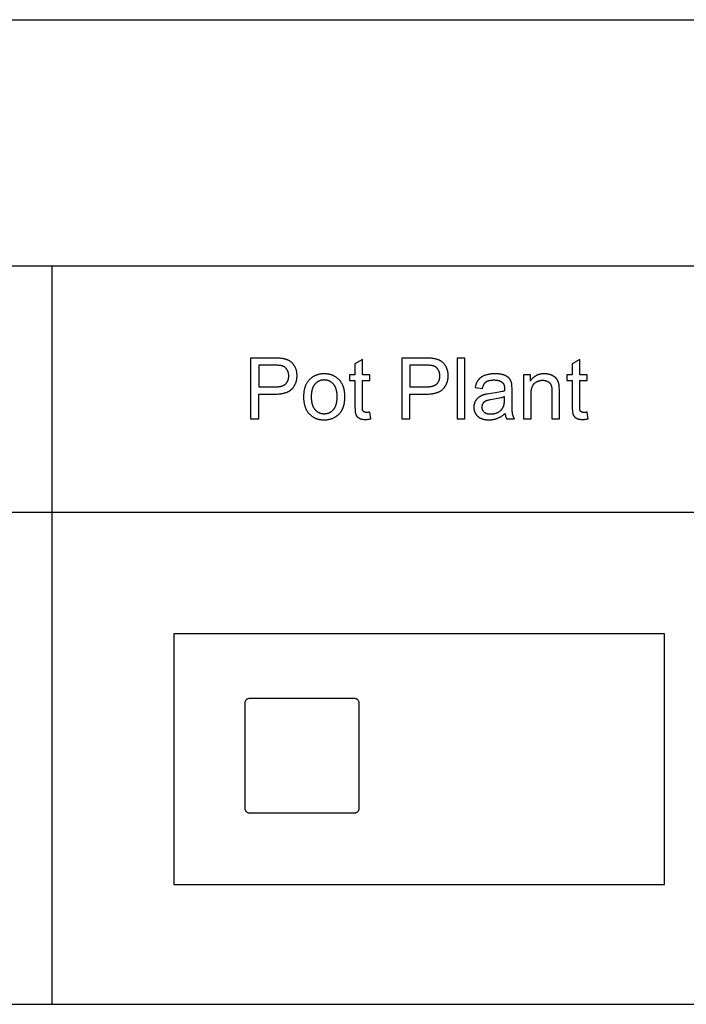
# Model space of a CAD drawing. Units: inches. Extents: x 0 to 569, y 0 to 319.
# Drawn here: x 188 to 231, y 0 to 64 of the extents above; entities that cross this region are included whole.
import ezdxf

# ---------------------------------------------------------------- set-up
doc = ezdxf.new("R2010")
doc.units = ezdxf.units.IN
doc.header["$MEASUREMENT"] = 0
for name, color, linetype, true_color in [('- POINTS TO PLACE ACCESSORIES', 7, 'Continuous', 0xff00b2), ('- TAB', 4, 'Continuous', 0x00ffff), ('2D DRAWING', 2, 'Continuous', 0xffff00)]:
    doc.layers.add(name, color=color, linetype=linetype, true_color=true_color)

msp = doc.modelspace()

# ---------------------------------------------------------------- linework, layer by layer
at = {"layer": '- POINTS TO PLACE ACCESSORIES'}
msp.add_lwpolyline([(197.638, 7.756), (229.37, 7.756), (229.37, 23.976), (197.638, 23.976)], close=True, dxfattribs=at)
at = {"layer": '- TAB'}
for points in [[(0, 63.701), (569.291, 63.701)], [(0, 47.776), (569.291, 47.776)], [(189.764, 0), (189.764, 47.776)], [(189.764, 0), (189.764, 47.776)], [(204.084, 41.811), (202.6, 41.811)], [(202.6, 41.811), (202.6, 37.877)], [(204.13, 39.476), (204.232, 39.477), (204.33, 39.482), (204.425, 39.488), (204.515, 39.498), (204.559, 39.504), (204.601, 39.51), (204.643, 39.517), (204.683, 39.525), (204.723, 39.533), (204.761, 39.543), (204.799, 39.552), (204.836, 39.563), (204.871, 39.574), (204.906, 39.586), (204.939, 39.599), (204.972, 39.612), (205.003, 39.626), (205.034, 39.64), (205.063, 39.656), (205.092, 39.672), (205.119, 39.688), (205.133, 39.697), (205.146, 39.706), (205.159, 39.714), (205.171, 39.723), (205.184, 39.733), (205.196, 39.742), (205.208, 39.752), (205.219, 39.762), (205.231, 39.771), (205.242, 39.782), (205.253, 39.792), (205.263, 39.802), (205.274, 39.813), (205.284, 39.824), (205.303, 39.845), (205.322, 39.868), (205.341, 39.89), (205.359, 39.913), (205.376, 39.936), (205.392, 39.959), (205.408, 39.983), (205.424, 40.007), (205.438, 40.031), (205.452, 40.056), (205.466, 40.081), (205.478, 40.106), (205.491, 40.131), (205.502, 40.157), (205.513, 40.183), (205.523, 40.21), (205.533, 40.236), (205.542, 40.263), (205.55, 40.291), (205.558, 40.318), (205.565, 40.346), (205.572, 40.374), (205.578, 40.403), (205.583, 40.432), (205.588, 40.461), (205.592, 40.49), (205.595, 40.52), (205.598, 40.55), (205.6, 40.58), (205.602, 40.611), (205.603, 40.642), (205.603, 40.673), (205.603, 40.709), (205.601, 40.745), (205.599, 40.781), (205.596, 40.816), (205.591, 40.851), (205.586, 40.886), (205.58, 40.92), (205.573, 40.953), (205.565, 40.987), (205.557, 41.02), (205.547, 41.052), (205.536, 41.085), (205.524, 41.116), (205.512, 41.148), (205.498, 41.179), (205.484, 41.21), (205.469, 41.24), (205.453, 41.269), (205.436, 41.298), (205.419, 41.325), (205.402, 41.352), (205.383, 41.378), (205.365, 41.403), (205.345, 41.427), (205.325, 41.45), (205.305, 41.473), (205.283, 41.494), (205.262, 41.515), (205.239, 41.535), (205.216, 41.554), (205.193, 41.572), (205.168, 41.59), (205.144, 41.606), (205.118, 41.622), (205.092, 41.637), (205.065, 41.652), (205.037, 41.666), (205.008, 41.679), (204.979, 41.691), (204.949, 41.703), (204.918, 41.714), (204.887, 41.725), (204.855, 41.735), (204.822, 41.744), (204.788, 41.752), (204.754, 41.76), (204.719, 41.767), (204.656, 41.778), (204.628, 41.782), (204.568, 41.79), (204.502, 41.796), (204.43, 41.802), (204.352, 41.806), (204.269, 41.809), (204.084, 41.811)], [(209.83, 41.722), (209.35, 41.433)], [(209.35, 41.433), (209.35, 40.727)], [(209.83, 40.727), (209.83, 41.722)], [(213.861, 41.811), (212.377, 41.811)], [(212.377, 41.811), (212.377, 37.877)], [(213.907, 39.476), (214.009, 39.477), (214.107, 39.482), (214.201, 39.488), (214.292, 39.498), (214.335, 39.504), (214.378, 39.51), (214.419, 39.517), (214.46, 39.525), (214.5, 39.533), (214.538, 39.543), (214.576, 39.552), (214.612, 39.563), (214.648, 39.574), (214.682, 39.586), (214.716, 39.599), (214.749, 39.612), (214.78, 39.626), (214.811, 39.64), (214.84, 39.656), (214.869, 39.672), (214.896, 39.688), (214.91, 39.697), (214.923, 39.706), (214.936, 39.714), (214.948, 39.723), (214.961, 39.733), (214.973, 39.742), (214.985, 39.752), (214.996, 39.762), (215.008, 39.771), (215.019, 39.782), (215.029, 39.792), (215.04, 39.802), (215.05, 39.813), (215.061, 39.824), (215.08, 39.845), (215.099, 39.868), (215.118, 39.89), (215.135, 39.913), (215.153, 39.936), (215.169, 39.959), (215.185, 39.983), (215.2, 40.007), (215.215, 40.031), (215.229, 40.056), (215.242, 40.081), (215.255, 40.106), (215.267, 40.131), (215.279, 40.157), (215.29, 40.183), (215.3, 40.21), (215.31, 40.236), (215.319, 40.263), (215.327, 40.291), (215.335, 40.318), (215.342, 40.346), (215.349, 40.374), (215.355, 40.403), (215.36, 40.432), (215.365, 40.461), (215.369, 40.49), (215.372, 40.52), (215.375, 40.55), (215.377, 40.58), (215.379, 40.611), (215.38, 40.642), (215.38, 40.673), (215.379, 40.709), (215.378, 40.745), (215.376, 40.781), (215.372, 40.816), (215.368, 40.851), (215.363, 40.886), (215.357, 40.92), (215.35, 40.953), (215.342, 40.987), (215.333, 41.02), (215.323, 41.052), (215.313, 41.085), (215.301, 41.116), (215.288, 41.148), (215.275, 41.179), (215.26, 41.21), (215.245, 41.24), (215.229, 41.269), (215.213, 41.298), (215.196, 41.325), (215.178, 41.352), (215.16, 41.378), (215.141, 41.403), (215.122, 41.427), (215.102, 41.45), (215.081, 41.473), (215.06, 41.494), (215.038, 41.515), (215.016, 41.535), (214.993, 41.554), (214.969, 41.572), (214.945, 41.59), (214.92, 41.606), (214.895, 41.622), (214.868, 41.637), (214.841, 41.652), (214.814, 41.666), (214.785, 41.679), (214.756, 41.691), (214.726, 41.703), (214.695, 41.714), (214.664, 41.725), (214.631, 41.735), (214.598, 41.744), (214.565, 41.752), (214.53, 41.76), (214.495, 41.767), (214.433, 41.778), (214.405, 41.782), (214.345, 41.79), (214.278, 41.796), (214.206, 41.802), (214.129, 41.806), (214.045, 41.809), (213.861, 41.811)], [(216.453, 41.811), (215.97, 41.811)], [(215.97, 41.811), (215.97, 37.877)], [(216.453, 37.877), (216.453, 41.811)], [(223.885, 41.722), (223.404, 41.433)], [(223.404, 41.433), (223.404, 40.727)], [(223.885, 40.727), (223.885, 41.722)], [(204.127, 41.347), (203.121, 41.347)], [(203.121, 41.347), (203.121, 39.94)], [(204.138, 39.94), (204.2, 39.941), (204.259, 39.943), (204.317, 39.947), (204.372, 39.952), (204.425, 39.959), (204.45, 39.963), (204.475, 39.967), (204.5, 39.971), (204.523, 39.976), (204.547, 39.982), (204.569, 39.987), (204.591, 39.993), (204.613, 40), (204.634, 40.007), (204.654, 40.014), (204.674, 40.021), (204.693, 40.029), (204.712, 40.037), (204.73, 40.046), (204.748, 40.055), (204.765, 40.064), (204.781, 40.074), (204.797, 40.084), (204.812, 40.095), (204.827, 40.105), (204.834, 40.111), (204.841, 40.117), (204.848, 40.122), (204.854, 40.128), (204.867, 40.14), (204.88, 40.152), (204.892, 40.165), (204.904, 40.178), (204.915, 40.191), (204.926, 40.204), (204.937, 40.218), (204.947, 40.232), (204.957, 40.246), (204.966, 40.261), (204.975, 40.275), (204.984, 40.291), (204.992, 40.306), (204.999, 40.322), (205.007, 40.338), (205.013, 40.354), (205.02, 40.371), (205.026, 40.388), (205.031, 40.405), (205.037, 40.423), (205.041, 40.441), (205.046, 40.459), (205.05, 40.477), (205.053, 40.496), (205.056, 40.515), (205.059, 40.534), (205.061, 40.554), (205.063, 40.574), (205.065, 40.594), (205.066, 40.615), (205.066, 40.636), (205.066, 40.657), (205.066, 40.687), (205.064, 40.718), (205.062, 40.747), (205.06, 40.762), (205.059, 40.776), (205.057, 40.79), (205.054, 40.804), (205.052, 40.818), (205.049, 40.832), (205.046, 40.846), (205.043, 40.859), (205.039, 40.873), (205.035, 40.886), (205.031, 40.899), (205.027, 40.912), (205.022, 40.925), (205.018, 40.938), (205.013, 40.95), (205.007, 40.963), (205.002, 40.975), (204.996, 40.987), (204.99, 40.999), (204.984, 41.011), (204.978, 41.023), (204.971, 41.035), (204.964, 41.046), (204.957, 41.057), (204.949, 41.069), (204.942, 41.08), (204.934, 41.09), (204.926, 41.101), (204.918, 41.112), (204.909, 41.122), (204.901, 41.132), (204.892, 41.141), (204.883, 41.151), (204.874, 41.16), (204.865, 41.169), (204.856, 41.178), (204.846, 41.186), (204.837, 41.195), (204.827, 41.203), (204.817, 41.211), (204.807, 41.218), (204.797, 41.226), (204.787, 41.233), (204.776, 41.24), (204.766, 41.246), (204.755, 41.253), (204.744, 41.259), (204.733, 41.265), (204.721, 41.271), (204.71, 41.276), (204.698, 41.281), (204.687, 41.286), (204.675, 41.291), (204.663, 41.296), (204.65, 41.3), (204.638, 41.304), (204.626, 41.308), (204.613, 41.312), (204.604, 41.314), (204.596, 41.316), (204.577, 41.32), (204.556, 41.324), (204.533, 41.327), (204.509, 41.33), (204.483, 41.333), (204.426, 41.338), (204.361, 41.342), (204.29, 41.344), (204.127, 41.347)], [(213.904, 41.347), (212.897, 41.347)], [(212.897, 41.347), (212.897, 39.94)], [(213.915, 39.94), (213.977, 39.941), (214.036, 39.943), (214.094, 39.947), (214.149, 39.952), (214.201, 39.959), (214.227, 39.963), (214.252, 39.967), (214.276, 39.971), (214.3, 39.976), (214.323, 39.982), (214.346, 39.987), (214.368, 39.993), (214.39, 40), (214.411, 40.007), (214.431, 40.014), (214.451, 40.021), (214.47, 40.029), (214.489, 40.037), (214.507, 40.046), (214.524, 40.055), (214.541, 40.064), (214.558, 40.074), (214.574, 40.084), (214.589, 40.095), (214.604, 40.105), (214.611, 40.111), (214.618, 40.117), (214.624, 40.122), (214.631, 40.128), (214.644, 40.14), (214.657, 40.152), (214.669, 40.165), (214.681, 40.178), (214.692, 40.191), (214.703, 40.204), (214.714, 40.218), (214.724, 40.232), (214.734, 40.246), (214.743, 40.261), (214.752, 40.275), (214.76, 40.291), (214.768, 40.306), (214.776, 40.322), (214.783, 40.338), (214.79, 40.354), (214.797, 40.371), (214.803, 40.388), (214.808, 40.405), (214.813, 40.423), (214.818, 40.441), (214.822, 40.459), (214.826, 40.477), (214.83, 40.496), (214.833, 40.515), (214.836, 40.534), (214.838, 40.554), (214.84, 40.574), (214.841, 40.594), (214.842, 40.615), (214.843, 40.636), (214.843, 40.657), (214.843, 40.687), (214.841, 40.718), (214.839, 40.747), (214.837, 40.762), (214.835, 40.776), (214.833, 40.79), (214.831, 40.804), (214.828, 40.818), (214.826, 40.832), (214.823, 40.846), (214.819, 40.859), (214.816, 40.873), (214.812, 40.886), (214.808, 40.899), (214.804, 40.912), (214.799, 40.925), (214.794, 40.938), (214.789, 40.95), (214.784, 40.963), (214.779, 40.975), (214.773, 40.987), (214.767, 40.999), (214.761, 41.011), (214.754, 41.023), (214.748, 41.035), (214.741, 41.046), (214.733, 41.057), (214.726, 41.069), (214.718, 41.08), (214.711, 41.09), (214.702, 41.101), (214.694, 41.112), (214.686, 41.122), (214.677, 41.132), (214.669, 41.141), (214.66, 41.151), (214.651, 41.16), (214.642, 41.169), (214.633, 41.178), (214.623, 41.186), (214.614, 41.195), (214.604, 41.203), (214.594, 41.211), (214.584, 41.218), (214.574, 41.226), (214.563, 41.233), (214.553, 41.24), (214.542, 41.246), (214.531, 41.253), (214.521, 41.259), (214.509, 41.265), (214.498, 41.271), (214.487, 41.276), (214.475, 41.281), (214.463, 41.286), (214.451, 41.291), (214.439, 41.296), (214.427, 41.3), (214.415, 41.304), (214.402, 41.308), (214.39, 41.312), (214.381, 41.314), (214.372, 41.316), (214.353, 41.32), (214.332, 41.324), (214.31, 41.327), (214.286, 41.33), (214.26, 41.333), (214.202, 41.338), (214.138, 41.342), (214.067, 41.344), (213.904, 41.347)], [(219.486, 40.16), (219.48, 40.185), (219.474, 40.209), (219.468, 40.232), (219.461, 40.255), (219.453, 40.278), (219.445, 40.3), (219.436, 40.321), (219.427, 40.342), (219.417, 40.362), (219.407, 40.382), (219.397, 40.401), (219.385, 40.42), (219.374, 40.438), (219.362, 40.456), (219.349, 40.473), (219.336, 40.489), (219.329, 40.497), (219.322, 40.505), (219.315, 40.513), (219.307, 40.521), (219.299, 40.529), (219.291, 40.536), (219.283, 40.544), (219.274, 40.551), (219.266, 40.559), (219.257, 40.566), (219.248, 40.573), (219.238, 40.581), (219.219, 40.595), (219.198, 40.608), (219.177, 40.622), (219.154, 40.635), (219.131, 40.647), (219.107, 40.66), (219.082, 40.671), (219.055, 40.683), (219.028, 40.694), (219, 40.705), (218.971, 40.716), (218.941, 40.725), (218.91, 40.734), (218.878, 40.743), (218.844, 40.751), (218.81, 40.758), (218.774, 40.764), (218.738, 40.77), (218.7, 40.775), (218.662, 40.779), (218.622, 40.783), (218.581, 40.786), (218.496, 40.79), (218.407, 40.791), (218.362, 40.791), (218.317, 40.79), (218.272, 40.788), (218.229, 40.785), (218.186, 40.781), (218.144, 40.777), (218.102, 40.772), (218.062, 40.766), (218.022, 40.759), (217.982, 40.752), (217.943, 40.744), (217.905, 40.734), (217.868, 40.725), (217.832, 40.714), (217.796, 40.703), (217.76, 40.69), (217.726, 40.678), (217.693, 40.664), (217.66, 40.65), (217.629, 40.635), (217.599, 40.619), (217.57, 40.603), (217.541, 40.586), (217.514, 40.568), (217.501, 40.559), (217.488, 40.55), (217.475, 40.541), (217.463, 40.531), (217.451, 40.521), (217.439, 40.511), (217.427, 40.501), (217.416, 40.491), (217.405, 40.481), (217.394, 40.47), (217.383, 40.459), (217.373, 40.449), (217.362, 40.438), (217.353, 40.426), (217.343, 40.415), (217.334, 40.403), (217.325, 40.392), (217.316, 40.38), (217.307, 40.367), (217.298, 40.355), (217.281, 40.329), (217.265, 40.303), (217.25, 40.275), (217.235, 40.247), (217.22, 40.218), (217.207, 40.188), (217.194, 40.157), (217.182, 40.125), (217.17, 40.092), (217.159, 40.058), (217.149, 40.023), (217.139, 39.988), (217.13, 39.951), (217.122, 39.914)], [(222.575, 39.629), (222.573, 39.784), (222.568, 39.914), (222.564, 39.97), (222.56, 40.019), (222.557, 40.041), (222.554, 40.062), (222.551, 40.081), (222.548, 40.099), (222.543, 40.124), (222.536, 40.149), (222.53, 40.174), (222.523, 40.198), (222.515, 40.222), (222.507, 40.246), (222.498, 40.269), (222.489, 40.291), (222.479, 40.313), (222.469, 40.335), (222.459, 40.356), (222.447, 40.377), (222.436, 40.397), (222.424, 40.417), (222.411, 40.437), (222.398, 40.456), (222.391, 40.465), (222.384, 40.474), (222.377, 40.483), (222.369, 40.492), (222.362, 40.501), (222.354, 40.51), (222.346, 40.519), (222.337, 40.527), (222.329, 40.536), (222.32, 40.544), (222.311, 40.552), (222.302, 40.56), (222.293, 40.568), (222.283, 40.576), (222.273, 40.584), (222.263, 40.591), (222.243, 40.606), (222.221, 40.621), (222.199, 40.635), (222.176, 40.649), (222.152, 40.662), (222.127, 40.674), (222.101, 40.687), (222.074, 40.699), (222.047, 40.71), (222.02, 40.72), (221.992, 40.73), (221.964, 40.739), (221.935, 40.747), (221.907, 40.755), (221.877, 40.762), (221.848, 40.768), (221.818, 40.773), (221.788, 40.778), (221.758, 40.782), (221.727, 40.785), (221.696, 40.788), (221.665, 40.79), (221.633, 40.791), (221.601, 40.791), (221.564, 40.791), (221.528, 40.789), (221.492, 40.787), (221.457, 40.784), (221.422, 40.78), (221.388, 40.775), (221.355, 40.769), (221.322, 40.762), (221.289, 40.754), (221.257, 40.745), (221.226, 40.736), (221.195, 40.725), (221.165, 40.714), (221.135, 40.701), (221.106, 40.688), (221.077, 40.674), (221.049, 40.659), (221.022, 40.642), (220.995, 40.626), (220.968, 40.608), (220.943, 40.589), (220.917, 40.569), (220.892, 40.548), (220.868, 40.527), (220.844, 40.504), (220.821, 40.481), (220.799, 40.457), (220.777, 40.432), (220.755, 40.405), (220.734, 40.378), (220.714, 40.35), (220.694, 40.321)], [(209.35, 40.727), (208.995, 40.727)], [(208.995, 40.727), (208.995, 40.351)], [(208.995, 40.351), (209.35, 40.351)], [(209.35, 40.351), (209.35, 38.711)], [(210.316, 40.727), (209.83, 40.727)], [(209.83, 38.684), (209.83, 40.351)], [(209.83, 40.351), (210.316, 40.351)], [(210.316, 40.351), (210.316, 40.727)], [(217.594, 39.849), (217.604, 39.886), (217.615, 39.922), (217.626, 39.956), (217.638, 39.989), (217.651, 40.021), (217.657, 40.036), (217.664, 40.051), (217.671, 40.065), (217.678, 40.079), (217.686, 40.093), (217.693, 40.106), (217.701, 40.119), (217.708, 40.132), (217.716, 40.144), (217.724, 40.156), (217.733, 40.168), (217.741, 40.179), (217.75, 40.19), (217.758, 40.201), (217.767, 40.211), (217.776, 40.221), (217.786, 40.23), (217.795, 40.239), (217.804, 40.248), (217.814, 40.256), (217.824, 40.264), (217.834, 40.272), (217.845, 40.279), (217.855, 40.286), (217.866, 40.293), (217.878, 40.3), (217.889, 40.306), (217.901, 40.312), (217.914, 40.318), (217.927, 40.324), (217.94, 40.33), (217.953, 40.335), (217.967, 40.34), (217.981, 40.345), (217.996, 40.349), (218.01, 40.353), (218.026, 40.358), (218.041, 40.361), (218.057, 40.365), (218.073, 40.368), (218.107, 40.374), (218.142, 40.38), (218.178, 40.384), (218.216, 40.387), (218.255, 40.389), (218.295, 40.391), (218.337, 40.391), (218.382, 40.391), (218.426, 40.389), (218.468, 40.385), (218.509, 40.381), (218.528, 40.378), (218.548, 40.375), (218.567, 40.372), (218.586, 40.368), (218.604, 40.364), (218.622, 40.36), (218.64, 40.355), (218.657, 40.35), (218.674, 40.345), (218.691, 40.339), (218.707, 40.334), (218.723, 40.327), (218.739, 40.321), (218.754, 40.314), (218.769, 40.307), (218.784, 40.299), (218.798, 40.291), (218.812, 40.283), (218.825, 40.275), (218.838, 40.266), (218.851, 40.257), (218.864, 40.247), (218.876, 40.238), (218.888, 40.228), (218.892, 40.224), (218.896, 40.22), (218.9, 40.216), (218.904, 40.212), (218.908, 40.208), (218.912, 40.203), (218.916, 40.199), (218.92, 40.195), (218.923, 40.19), (218.927, 40.186), (218.931, 40.181), (218.934, 40.176), (218.941, 40.166), (218.947, 40.156), (218.954, 40.146), (218.96, 40.135), (218.965, 40.124), (218.971, 40.112), (218.976, 40.101), (218.981, 40.088), (218.986, 40.076), (218.99, 40.063), (218.994, 40.05), (218.998, 40.036), (219.002, 40.023), (219.005, 40.008), (219.008, 39.994), (219.011, 39.979), (219.014, 39.964), (219.016, 39.948), (219.018, 39.932), (219.02, 39.916), (219.021, 39.9), (219.022, 39.883), (219.024, 39.848), (219.024, 39.812), (219.022, 39.685)], [(219.51, 39.715), (219.509, 39.864), (219.504, 39.987), (219.501, 40.04), (219.497, 40.086), (219.494, 40.107), (219.492, 40.126), (219.489, 40.144), (219.486, 40.16)], [(220.694, 40.727), (220.259, 40.727)], [(220.259, 40.727), (220.259, 37.877)], [(220.694, 40.321), (220.694, 40.727)], [(220.742, 39.433), (220.743, 39.5), (220.745, 39.565), (220.75, 39.626), (220.756, 39.685), (220.76, 39.713), (220.764, 39.741), (220.768, 39.768), (220.773, 39.794), (220.779, 39.82), (220.785, 39.845), (220.791, 39.869), (220.798, 39.893), (220.805, 39.916), (220.813, 39.938), (220.821, 39.959), (220.83, 39.98), (220.838, 40), (220.848, 40.02), (220.858, 40.039), (220.868, 40.057), (220.873, 40.065), (220.879, 40.074), (220.884, 40.082), (220.89, 40.091), (220.896, 40.099), (220.902, 40.107), (220.907, 40.114), (220.914, 40.122), (220.92, 40.129), (220.926, 40.137), (220.932, 40.144), (220.939, 40.151), (220.946, 40.157), (220.952, 40.164), (220.959, 40.17), (220.966, 40.177), (220.98, 40.189), (220.994, 40.2), (221.009, 40.212), (221.023, 40.222), (221.038, 40.233), (221.053, 40.243), (221.068, 40.253), (221.083, 40.262), (221.099, 40.271), (221.114, 40.28), (221.13, 40.288), (221.146, 40.296), (221.162, 40.303), (221.178, 40.31), (221.195, 40.317), (221.211, 40.323), (221.228, 40.329), (221.245, 40.335), (221.262, 40.34), (221.279, 40.345), (221.297, 40.349), (221.314, 40.353), (221.332, 40.357), (221.35, 40.36), (221.368, 40.363), (221.386, 40.366), (221.404, 40.368), (221.423, 40.369), (221.442, 40.371), (221.461, 40.372), (221.48, 40.372), (221.499, 40.372), (221.523, 40.372), (221.546, 40.371), (221.57, 40.369), (221.592, 40.367), (221.615, 40.364), (221.637, 40.36), (221.658, 40.356), (221.68, 40.351), (221.69, 40.348), (221.7, 40.345), (221.711, 40.342), (221.721, 40.338), (221.731, 40.335), (221.741, 40.331), (221.751, 40.327), (221.761, 40.323), (221.77, 40.319), (221.78, 40.315), (221.79, 40.31), (221.799, 40.306), (221.808, 40.301), (221.817, 40.296), (221.827, 40.291), (221.836, 40.285), (221.844, 40.28), (221.853, 40.274), (221.862, 40.268), (221.87, 40.262), (221.878, 40.257), (221.886, 40.25), (221.894, 40.244), (221.902, 40.238), (221.909, 40.231), (221.917, 40.225), (221.924, 40.218), (221.931, 40.211), (221.938, 40.205), (221.945, 40.198), (221.951, 40.19), (221.957, 40.183), (221.964, 40.176), (221.97, 40.168), (221.975, 40.161), (221.981, 40.153), (221.986, 40.145), (221.992, 40.137), (221.997, 40.129), (222.002, 40.121), (222.007, 40.113), (222.011, 40.105), (222.016, 40.096), (222.02, 40.087), (222.024, 40.079), (222.028, 40.07), (222.032, 40.061), (222.036, 40.052), (222.039, 40.042), (222.042, 40.033), (222.046, 40.023), (222.049, 40.013), (222.055, 39.992), (222.06, 39.969), (222.065, 39.946), (222.07, 39.921), (222.074, 39.895), (222.078, 39.868), (222.081, 39.84), (222.084, 39.811), (222.088, 39.749), (222.091, 39.682), (222.092, 39.61)], [(223.404, 40.727), (223.05, 40.727)], [(223.05, 40.727), (223.05, 40.351)], [(223.05, 40.351), (223.404, 40.351)], [(223.404, 40.351), (223.404, 38.711)], [(224.37, 40.727), (223.885, 40.727)], [(223.885, 38.684), (223.885, 40.351)], [(223.885, 40.351), (224.37, 40.351)], [(224.37, 40.351), (224.37, 40.727)], [(203.121, 39.94), (204.138, 39.94)], [(212.897, 39.94), (213.915, 39.94)], [(219.022, 39.685), (218.986, 39.673), (218.948, 39.662), (218.907, 39.65), (218.864, 39.639), (218.771, 39.617), (218.668, 39.596), (218.556, 39.575), (218.433, 39.556), (218.16, 39.519), (218.026, 39.501), (217.909, 39.483), (217.858, 39.474), (217.811, 39.465), (217.769, 39.456), (217.731, 39.447), (217.707, 39.44), (217.683, 39.432), (217.66, 39.425), (217.637, 39.417), (217.614, 39.408), (217.591, 39.399), (217.569, 39.39), (217.547, 39.38), (217.526, 39.37), (217.505, 39.36), (217.484, 39.349), (217.463, 39.337), (217.443, 39.326), (217.423, 39.314), (217.403, 39.301), (217.383, 39.288), (217.364, 39.275), (217.346, 39.261), (217.328, 39.247), (217.31, 39.232), (217.293, 39.216), (217.276, 39.2), (217.26, 39.184), (217.244, 39.166), (217.228, 39.149), (217.213, 39.131), (217.199, 39.112), (217.185, 39.093), (217.172, 39.073), (217.158, 39.053), (217.146, 39.032), (217.134, 39.01), (217.122, 38.989), (217.111, 38.967), (217.101, 38.944), (217.092, 38.922), (217.083, 38.899), (217.076, 38.876), (217.069, 38.852), (217.062, 38.828), (217.057, 38.804), (217.052, 38.78), (217.048, 38.755), (217.044, 38.73), (217.042, 38.705), (217.04, 38.68), (217.039, 38.654), (217.038, 38.628), (217.039, 38.606), (217.039, 38.584), (217.041, 38.562), (217.042, 38.541), (217.045, 38.52), (217.047, 38.499), (217.051, 38.478), (217.054, 38.458), (217.058, 38.437), (217.063, 38.417), (217.068, 38.398), (217.074, 38.378), (217.08, 38.359), (217.087, 38.34), (217.094, 38.321), (217.102, 38.303), (217.11, 38.285), (217.118, 38.267), (217.127, 38.249), (217.137, 38.232), (217.147, 38.214), (217.158, 38.197), (217.169, 38.181), (217.18, 38.164), (217.192, 38.148), (217.205, 38.132), (217.218, 38.116), (217.232, 38.101), (217.246, 38.086), (217.26, 38.071), (217.275, 38.056), (217.291, 38.042), (217.307, 38.028), (217.323, 38.014), (217.34, 38.001), (217.357, 37.988), (217.375, 37.976), (217.393, 37.964), (217.411, 37.952), (217.43, 37.941), (217.45, 37.931), (217.47, 37.921), (217.49, 37.911), (217.51, 37.902), (217.532, 37.893), (217.553, 37.885), (217.575, 37.877), (217.597, 37.87), (217.62, 37.863), (217.643, 37.856), (217.667, 37.85), (217.691, 37.844), (217.715, 37.839), (217.74, 37.835), (217.766, 37.83), (217.791, 37.827), (217.818, 37.823), (217.844, 37.82), (217.871, 37.818), (217.899, 37.816), (217.955, 37.813), (218.013, 37.812), (218.048, 37.813), (218.083, 37.814), (218.118, 37.815), (218.153, 37.818), (218.187, 37.821), (218.221, 37.825), (218.255, 37.83), (218.288, 37.836), (218.321, 37.842), (218.354, 37.849), (218.387, 37.857), (218.419, 37.865), (218.451, 37.874), (218.483, 37.884), (218.514, 37.895), (218.545, 37.906), (218.576, 37.918), (218.608, 37.932), (218.639, 37.946), (218.671, 37.961), (218.702, 37.978), (218.734, 37.995), (218.766, 38.014), (218.799, 38.034), (218.831, 38.054), (218.864, 38.076), (218.896, 38.099), (218.929, 38.122), (218.962, 38.147), (218.995, 38.173), (219.062, 38.228)], [(217.122, 39.914), (217.594, 39.849)], [(219.51, 39.071), (219.51, 39.715)], [(222.092, 39.61), (222.092, 37.877)], [(222.575, 37.877), (222.575, 39.629)], [(203.121, 37.877), (203.121, 39.476)], [(203.121, 39.476), (204.13, 39.476)], [(212.897, 37.877), (212.897, 39.476)], [(212.897, 39.476), (213.907, 39.476)], [(219.022, 39.307), (218.988, 39.294), (218.952, 39.281), (218.914, 39.268), (218.874, 39.255), (218.832, 39.243), (218.787, 39.231), (218.693, 39.208), (218.59, 39.185), (218.479, 39.164), (218.36, 39.144), (218.233, 39.125), (218.095, 39.102), (218.034, 39.091), (217.978, 39.079), (217.928, 39.067), (217.906, 39.06), (217.884, 39.054), (217.864, 39.048), (217.845, 39.041), (217.827, 39.035), (217.811, 39.028), (217.796, 39.021), (217.781, 39.014), (217.767, 39.006), (217.753, 38.998), (217.746, 38.994), (217.74, 38.99), (217.733, 38.985), (217.727, 38.981), (217.72, 38.976), (217.714, 38.971), (217.708, 38.967), (217.702, 38.962), (217.696, 38.957), (217.69, 38.952), (217.685, 38.947), (217.679, 38.941), (217.674, 38.936), (217.668, 38.931), (217.663, 38.925), (217.658, 38.919), (217.653, 38.914), (217.648, 38.908), (217.643, 38.902), (217.638, 38.896), (217.634, 38.89), (217.629, 38.884), (217.625, 38.877), (217.621, 38.871), (217.617, 38.864), (217.613, 38.858), (217.609, 38.851), (217.605, 38.845), (217.601, 38.838), (217.598, 38.831), (217.595, 38.825), (217.591, 38.818), (217.588, 38.811), (217.585, 38.804), (217.583, 38.797), (217.58, 38.79), (217.577, 38.783), (217.575, 38.776), (217.573, 38.769), (217.571, 38.762), (217.568, 38.755), (217.567, 38.747), (217.565, 38.74), (217.563, 38.733), (217.562, 38.725), (217.56, 38.718), (217.559, 38.711), (217.558, 38.703), (217.557, 38.696), (217.556, 38.688), (217.555, 38.68), (217.555, 38.673), (217.554, 38.657), (217.554, 38.641), (217.554, 38.629), (217.554, 38.618), (217.555, 38.606), (217.556, 38.594), (217.557, 38.583), (217.559, 38.571), (217.561, 38.56), (217.563, 38.549), (217.565, 38.538), (217.568, 38.527), (217.571, 38.516), (217.574, 38.506), (217.578, 38.495), (217.582, 38.485), (217.586, 38.474), (217.59, 38.464), (217.595, 38.454), (217.6, 38.444), (217.605, 38.435), (217.611, 38.425), (217.617, 38.416), (217.623, 38.406), (217.629, 38.397), (217.636, 38.388), (217.643, 38.379), (217.65, 38.37), (217.658, 38.361), (217.666, 38.353), (217.674, 38.344), (217.682, 38.336), (217.691, 38.328), (217.7, 38.319), (217.709, 38.311), (217.719, 38.304), (217.729, 38.296), (217.739, 38.289), (217.749, 38.282), (217.76, 38.276), (217.77, 38.269), (217.782, 38.263), (217.793, 38.257), (217.805, 38.251), (217.817, 38.246), (217.829, 38.241), (217.841, 38.236), (217.854, 38.231), (217.867, 38.227), (217.88, 38.223), (217.894, 38.219), (217.907, 38.215), (217.921, 38.212), (217.936, 38.209), (217.95, 38.206), (217.965, 38.203), (217.98, 38.201), (217.996, 38.199), (218.011, 38.197), (218.027, 38.195), (218.06, 38.193), (218.093, 38.191), (218.128, 38.191), (218.163, 38.191), (218.197, 38.192), (218.231, 38.195), (218.264, 38.198), (218.296, 38.203), (218.329, 38.208), (218.36, 38.214), (218.392, 38.221), (218.423, 38.229), (218.453, 38.238), (218.483, 38.248), (218.512, 38.259), (218.541, 38.271), (218.569, 38.284), (218.597, 38.298), (218.625, 38.313), (218.651, 38.328), (218.664, 38.336), (218.677, 38.345), (218.69, 38.353), (218.702, 38.362), (218.714, 38.37), (218.726, 38.379), (218.738, 38.388), (218.749, 38.398), (218.76, 38.407), (218.771, 38.417), (218.782, 38.427), (218.793, 38.437), (218.803, 38.447), (218.813, 38.457), (218.823, 38.468), (218.833, 38.479), (218.842, 38.489), (218.851, 38.5), (218.86, 38.512), (218.869, 38.523), (218.877, 38.535), (218.886, 38.546), (218.894, 38.558), (218.902, 38.57), (218.909, 38.583), (218.917, 38.595), (218.924, 38.608), (218.931, 38.621), (218.937, 38.634), (218.944, 38.647), (218.949, 38.657), (218.953, 38.668), (218.958, 38.679), (218.962, 38.69), (218.966, 38.702), (218.97, 38.714), (218.974, 38.726), (218.978, 38.738), (218.985, 38.764), (218.991, 38.791), (218.997, 38.82), (219.002, 38.849), (219.007, 38.88), (219.011, 38.912), (219.014, 38.945), (219.017, 38.98), (219.019, 39.016), (219.021, 39.052), (219.022, 39.13)], [(219.022, 39.13), (219.022, 39.307)], [(219.663, 37.877), (219.652, 37.897), (219.641, 37.918), (219.631, 37.938), (219.621, 37.959), (219.612, 37.98), (219.603, 38.001), (219.595, 38.023), (219.587, 38.044), (219.58, 38.065), (219.573, 38.087), (219.566, 38.109), (219.56, 38.13), (219.555, 38.152), (219.55, 38.174), (219.545, 38.197), (219.541, 38.219), (219.537, 38.243), (219.534, 38.271), (219.531, 38.303), (219.528, 38.339), (219.522, 38.422), (219.518, 38.521), (219.512, 38.765), (219.51, 39.071)], [(220.742, 37.877), (220.742, 39.433)], [(209.35, 38.711), (209.351, 38.607), (209.353, 38.513), (209.358, 38.427), (209.364, 38.351), (209.368, 38.317), (209.373, 38.285), (209.378, 38.255), (209.383, 38.227), (209.386, 38.215), (209.389, 38.202), (209.392, 38.191), (209.395, 38.179), (209.398, 38.169), (209.402, 38.159), (209.405, 38.15), (209.409, 38.141), (209.412, 38.133), (209.416, 38.124), (209.42, 38.116), (209.425, 38.108), (209.429, 38.1), (209.434, 38.092), (209.439, 38.084), (209.444, 38.076), (209.449, 38.069), (209.454, 38.061), (209.459, 38.054), (209.465, 38.047), (209.471, 38.039), (209.477, 38.032), (209.483, 38.025), (209.489, 38.018), (209.496, 38.012), (209.502, 38.005), (209.509, 37.998), (209.516, 37.992), (209.523, 37.986), (209.53, 37.979), (209.538, 37.973), (209.546, 37.967), (209.553, 37.961), (209.561, 37.955), (209.569, 37.949), (209.578, 37.944), (209.595, 37.933), (209.613, 37.922), (209.622, 37.917), (209.631, 37.912), (209.641, 37.907), (209.651, 37.903), (209.661, 37.898), (209.671, 37.894), (209.682, 37.89), (209.692, 37.886), (209.703, 37.882), (209.715, 37.878), (209.726, 37.875), (209.738, 37.872), (209.762, 37.865), (209.787, 37.86), (209.813, 37.855), (209.84, 37.851), (209.868, 37.847), (209.896, 37.844), (209.926, 37.842), (209.957, 37.84), (209.988, 37.839), (210.021, 37.839), (210.061, 37.84), (210.104, 37.842), (210.147, 37.845), (210.192, 37.85), (210.239, 37.856), (210.286, 37.863), (210.335, 37.872), (210.386, 37.882)], [(210.316, 38.309), (210.253, 38.3), (210.197, 38.295), (210.171, 38.293), (210.147, 38.291), (210.125, 38.29), (210.104, 38.29), (210.091, 38.29), (210.078, 38.29), (210.065, 38.291), (210.053, 38.292), (210.041, 38.293), (210.03, 38.295), (210.019, 38.297), (210.009, 38.299), (209.999, 38.301), (209.994, 38.302), (209.989, 38.304), (209.984, 38.305), (209.98, 38.306), (209.975, 38.308), (209.971, 38.309), (209.966, 38.311), (209.962, 38.313), (209.958, 38.315), (209.954, 38.317), (209.95, 38.319), (209.946, 38.321), (209.942, 38.323), (209.939, 38.325), (209.935, 38.327), (209.932, 38.329), (209.928, 38.332), (209.925, 38.334), (209.921, 38.336), (209.918, 38.339), (209.915, 38.341), (209.912, 38.344), (209.909, 38.346), (209.906, 38.349), (209.903, 38.352), (209.9, 38.354), (209.897, 38.357), (209.894, 38.36), (209.892, 38.363), (209.889, 38.366), (209.886, 38.369), (209.884, 38.372), (209.882, 38.375), (209.879, 38.378), (209.877, 38.381), (209.875, 38.384), (209.872, 38.387), (209.87, 38.391), (209.868, 38.394), (209.866, 38.397), (209.864, 38.401), (209.862, 38.404), (209.861, 38.408), (209.859, 38.411), (209.857, 38.415), (209.855, 38.419), (209.855, 38.421), (209.854, 38.423), (209.852, 38.427), (209.851, 38.431), (209.85, 38.436), (209.848, 38.441), (209.847, 38.446), (209.846, 38.452), (209.844, 38.457), (209.842, 38.47), (209.84, 38.484), (209.838, 38.499), (209.836, 38.515), (209.834, 38.55), (209.832, 38.59), (209.83, 38.635), (209.83, 38.684)], [(210.386, 37.882), (210.316, 38.309)], [(219.062, 38.228), (219.065, 38.203), (219.068, 38.179), (219.072, 38.154), (219.076, 38.131), (219.081, 38.107), (219.086, 38.084), (219.091, 38.062), (219.097, 38.04), (219.103, 38.018), (219.11, 37.996), (219.117, 37.975), (219.124, 37.955), (219.132, 37.935), (219.141, 37.915), (219.149, 37.896), (219.159, 37.877)], [(223.404, 38.711), (223.405, 38.607), (223.408, 38.513), (223.413, 38.427), (223.419, 38.351), (223.423, 38.317), (223.427, 38.285), (223.432, 38.255), (223.437, 38.227), (223.44, 38.215), (223.443, 38.202), (223.446, 38.191), (223.449, 38.179), (223.453, 38.169), (223.456, 38.159), (223.46, 38.15), (223.463, 38.141), (223.467, 38.133), (223.471, 38.124), (223.475, 38.116), (223.479, 38.108), (223.484, 38.1), (223.488, 38.092), (223.493, 38.084), (223.498, 38.076), (223.503, 38.069), (223.509, 38.061), (223.514, 38.054), (223.52, 38.047), (223.525, 38.039), (223.531, 38.032), (223.537, 38.025), (223.544, 38.018), (223.55, 38.012), (223.557, 38.005), (223.564, 37.998), (223.571, 37.992), (223.578, 37.986), (223.585, 37.979), (223.593, 37.973), (223.6, 37.967), (223.608, 37.961), (223.616, 37.955), (223.624, 37.949), (223.632, 37.944), (223.649, 37.933), (223.667, 37.922), (223.676, 37.917), (223.686, 37.912), (223.695, 37.907), (223.705, 37.903), (223.715, 37.898), (223.726, 37.894), (223.736, 37.89), (223.747, 37.886), (223.758, 37.882), (223.769, 37.878), (223.781, 37.875), (223.793, 37.872), (223.817, 37.865), (223.842, 37.86), (223.868, 37.855), (223.895, 37.851), (223.922, 37.847), (223.951, 37.844), (223.981, 37.842), (224.011, 37.84), (224.043, 37.839), (224.075, 37.839), (224.116, 37.84), (224.158, 37.842), (224.202, 37.845), (224.247, 37.85), (224.293, 37.856), (224.341, 37.863), (224.39, 37.872), (224.44, 37.882)], [(224.37, 38.309), (224.308, 38.3), (224.252, 38.295), (224.226, 38.293), (224.202, 38.291), (224.179, 38.29), (224.158, 38.29), (224.145, 38.29), (224.132, 38.29), (224.12, 38.291), (224.108, 38.292), (224.096, 38.293), (224.085, 38.295), (224.074, 38.297), (224.063, 38.299), (224.053, 38.301), (224.048, 38.302), (224.044, 38.304), (224.039, 38.305), (224.034, 38.306), (224.03, 38.308), (224.025, 38.309), (224.021, 38.311), (224.017, 38.313), (224.013, 38.315), (224.009, 38.317), (224.005, 38.319), (224.001, 38.321), (223.997, 38.323), (223.993, 38.325), (223.99, 38.327), (223.986, 38.329), (223.983, 38.332), (223.979, 38.334), (223.976, 38.336), (223.973, 38.339), (223.97, 38.341), (223.966, 38.344), (223.963, 38.346), (223.96, 38.349), (223.957, 38.352), (223.955, 38.354), (223.952, 38.357), (223.949, 38.36), (223.946, 38.363), (223.944, 38.366), (223.941, 38.369), (223.939, 38.372), (223.936, 38.375), (223.934, 38.378), (223.931, 38.381), (223.929, 38.384), (223.927, 38.387), (223.925, 38.391), (223.923, 38.394), (223.921, 38.397), (223.919, 38.401), (223.917, 38.404), (223.915, 38.408), (223.913, 38.411), (223.912, 38.415), (223.91, 38.419), (223.909, 38.421), (223.909, 38.423), (223.907, 38.427), (223.906, 38.431), (223.904, 38.436), (223.903, 38.441), (223.901, 38.446), (223.9, 38.452), (223.899, 38.457), (223.897, 38.47), (223.895, 38.484), (223.893, 38.499), (223.891, 38.515), (223.888, 38.55), (223.886, 38.59), (223.885, 38.635), (223.885, 38.684)], [(224.44, 37.882), (224.37, 38.309)], [(202.6, 37.877), (203.121, 37.877)], [(212.377, 37.877), (212.897, 37.877)], [(215.97, 37.877), (216.453, 37.877)], [(219.159, 37.877), (219.663, 37.877)], [(220.259, 37.877), (220.742, 37.877)], [(222.092, 37.877), (222.575, 37.877)], [(0, 31.85), (569.291, 31.85)], [(0, 0), (569.291, 0)]]:
    msp.add_lwpolyline(points, dxfattribs=at)
for points in [[(206.024, 39.302), (206.026, 39.213), (206.03, 39.126), (206.034, 39.084), (206.037, 39.043), (206.042, 39.002), (206.048, 38.962), (206.054, 38.922), (206.061, 38.883), (206.068, 38.845), (206.076, 38.808), (206.085, 38.771), (206.095, 38.735), (206.106, 38.699), (206.117, 38.664), (206.129, 38.63), (206.141, 38.596), (206.155, 38.564), (206.169, 38.531), (206.183, 38.5), (206.199, 38.469), (206.215, 38.439), (206.232, 38.409), (206.25, 38.38), (206.268, 38.352), (206.287, 38.324), (206.307, 38.297), (206.328, 38.271), (206.349, 38.245), (206.371, 38.22), (206.394, 38.196), (206.417, 38.172), (206.441, 38.149), (206.465, 38.127), (206.489, 38.106), (206.514, 38.085), (206.54, 38.066), (206.566, 38.046), (206.592, 38.028), (206.619, 38.01), (206.647, 37.994), (206.674, 37.977), (206.703, 37.962), (206.731, 37.947), (206.76, 37.934), (206.79, 37.92), (206.82, 37.908), (206.85, 37.896), (206.881, 37.886), (206.913, 37.876), (206.944, 37.866), (206.977, 37.858), (207.009, 37.85), (207.042, 37.843), (207.076, 37.836), (207.11, 37.831), (207.145, 37.826), (207.18, 37.822), (207.215, 37.818), (207.251, 37.816), (207.287, 37.814), (207.324, 37.813), (207.361, 37.812), (207.407, 37.813), (207.453, 37.815), (207.499, 37.818), (207.544, 37.823), (207.589, 37.829), (207.633, 37.837), (207.676, 37.846), (207.72, 37.856), (207.762, 37.867), (207.805, 37.88), (207.847, 37.895), (207.888, 37.91), (207.929, 37.927), (207.97, 37.946), (208.01, 37.965), (208.049, 37.987), (208.088, 38.009), (208.107, 38.021), (208.126, 38.032), (208.144, 38.045), (208.162, 38.057), (208.18, 38.07), (208.198, 38.083), (208.215, 38.096), (208.232, 38.109), (208.248, 38.123), (208.265, 38.137), (208.281, 38.152), (208.297, 38.166), (208.312, 38.181), (208.327, 38.196), (208.342, 38.212), (208.357, 38.227), (208.371, 38.243), (208.385, 38.26), (208.399, 38.276), (208.412, 38.293), (208.425, 38.31), (208.438, 38.328), (208.45, 38.345), (208.463, 38.363), (208.474, 38.381), (208.486, 38.4), (208.497, 38.419), (208.509, 38.438), (208.519, 38.457), (208.53, 38.476), (208.54, 38.496), (208.55, 38.517), (208.559, 38.538), (208.568, 38.559), (208.577, 38.581), (208.586, 38.603), (208.594, 38.626), (208.602, 38.649), (208.61, 38.672), (208.617, 38.696), (208.63, 38.746), (208.643, 38.797), (208.654, 38.85), (208.663, 38.905), (208.672, 38.962), (208.679, 39.021), (208.684, 39.081), (208.689, 39.144), (208.692, 39.208), (208.694, 39.274), (208.695, 39.342), (208.694, 39.384), (208.693, 39.426), (208.692, 39.467), (208.689, 39.507), (208.686, 39.547), (208.682, 39.586), (208.677, 39.625), (208.671, 39.663), (208.665, 39.701), (208.658, 39.738), (208.651, 39.774), (208.642, 39.81), (208.633, 39.845), (208.623, 39.88), (208.613, 39.914), (208.602, 39.947), (208.59, 39.98), (208.577, 40.013), (208.563, 40.045), (208.549, 40.076), (208.534, 40.106), (208.518, 40.137), (208.502, 40.166), (208.485, 40.195), (208.467, 40.223), (208.449, 40.251), (208.429, 40.278), (208.409, 40.305), (208.388, 40.331), (208.367, 40.357), (208.345, 40.382), (208.322, 40.406), (208.298, 40.43), (208.274, 40.453), (208.25, 40.475), (208.225, 40.496), (208.2, 40.517), (208.174, 40.537), (208.148, 40.556), (208.122, 40.574), (208.095, 40.592), (208.068, 40.609), (208.04, 40.625), (208.012, 40.641), (207.983, 40.655), (207.954, 40.669), (207.925, 40.682), (207.895, 40.695), (207.865, 40.706), (207.834, 40.717), (207.803, 40.728), (207.772, 40.737), (207.74, 40.746), (207.707, 40.753), (207.675, 40.761), (207.641, 40.767), (207.608, 40.773), (207.574, 40.778), (207.539, 40.782), (207.505, 40.785), (207.469, 40.788), (207.434, 40.79), (207.398, 40.791), (207.361, 40.791), (207.328, 40.791), (207.296, 40.79), (207.263, 40.788), (207.231, 40.786), (207.2, 40.783), (207.168, 40.78), (207.137, 40.776), (207.107, 40.771), (207.076, 40.766), (207.046, 40.76), (207.017, 40.754), (206.987, 40.747), (206.958, 40.739), (206.929, 40.73), (206.901, 40.722), (206.873, 40.712), (206.845, 40.702), (206.817, 40.691), (206.79, 40.679), (206.763, 40.667), (206.736, 40.655), (206.71, 40.641), (206.684, 40.627), (206.659, 40.613), (206.633, 40.598), (206.608, 40.582), (206.583, 40.566), (206.559, 40.549), (206.535, 40.531), (206.511, 40.513), (206.488, 40.494), (206.465, 40.474), (206.438, 40.45), (206.411, 40.425), (206.386, 40.399), (206.361, 40.373), (206.338, 40.345), (206.315, 40.317), (206.293, 40.288), (206.272, 40.258), (206.252, 40.228), (206.233, 40.196), (206.214, 40.164), (206.196, 40.131), (206.18, 40.097), (206.164, 40.062), (206.149, 40.027), (206.135, 39.991), (206.121, 39.954), (206.109, 39.916), (206.097, 39.877), (206.086, 39.838), (206.077, 39.797), (206.067, 39.756), (206.059, 39.714), (206.052, 39.672), (206.046, 39.628), (206.04, 39.584), (206.035, 39.539), (206.031, 39.493), (206.028, 39.446), (206.026, 39.399), (206.025, 39.351)], [(206.521, 39.302), (206.522, 39.234), (206.525, 39.169), (206.529, 39.106), (206.536, 39.045), (206.54, 39.015), (206.544, 38.986), (206.549, 38.958), (206.555, 38.93), (206.56, 38.902), (206.567, 38.875), (206.573, 38.849), (206.581, 38.823), (206.588, 38.798), (206.597, 38.773), (206.605, 38.748), (206.614, 38.725), (206.624, 38.702), (206.634, 38.679), (206.644, 38.657), (206.655, 38.635), (206.667, 38.614), (206.679, 38.594), (206.691, 38.574), (206.704, 38.554), (206.717, 38.535), (206.731, 38.517), (206.745, 38.499), (206.76, 38.482), (206.775, 38.465), (206.79, 38.449), (206.806, 38.433), (206.821, 38.418), (206.837, 38.403), (206.854, 38.389), (206.87, 38.376), (206.887, 38.363), (206.904, 38.35), (206.921, 38.338), (206.939, 38.327), (206.956, 38.316), (206.974, 38.305), (206.992, 38.296), (207.011, 38.286), (207.03, 38.277), (207.048, 38.269), (207.068, 38.262), (207.087, 38.254), (207.107, 38.248), (207.126, 38.242), (207.147, 38.236), (207.167, 38.231), (207.188, 38.226), (207.208, 38.222), (207.229, 38.219), (207.251, 38.216), (207.272, 38.214), (207.294, 38.212), (207.316, 38.21), (207.338, 38.21), (207.361, 38.209), (207.383, 38.21), (207.405, 38.21), (207.427, 38.212), (207.449, 38.214), (207.47, 38.216), (207.492, 38.219), (207.513, 38.222), (207.533, 38.226), (207.554, 38.231), (207.574, 38.236), (207.594, 38.242), (207.614, 38.248), (207.633, 38.255), (207.653, 38.262), (207.672, 38.27), (207.69, 38.278), (207.709, 38.287), (207.727, 38.296), (207.745, 38.306), (207.763, 38.316), (207.781, 38.327), (207.798, 38.339), (207.816, 38.351), (207.832, 38.363), (207.849, 38.376), (207.866, 38.39), (207.882, 38.404), (207.898, 38.419), (207.914, 38.434), (207.929, 38.45), (207.944, 38.466), (207.959, 38.483), (207.974, 38.5), (207.988, 38.518), (208.002, 38.537), (208.015, 38.556), (208.028, 38.576), (208.041, 38.596), (208.053, 38.617), (208.064, 38.638), (208.075, 38.66), (208.085, 38.682), (208.095, 38.705), (208.105, 38.729), (208.114, 38.753), (208.123, 38.778), (208.131, 38.803), (208.139, 38.829), (208.146, 38.855), (208.153, 38.882), (208.159, 38.909), (208.165, 38.937), (208.17, 38.966), (208.175, 38.995), (208.179, 39.025), (208.183, 39.055), (208.19, 39.117), (208.195, 39.182), (208.197, 39.249), (208.198, 39.318), (208.197, 39.383), (208.195, 39.446), (208.19, 39.507), (208.187, 39.537), (208.183, 39.566), (208.179, 39.595), (208.175, 39.623), (208.17, 39.651), (208.165, 39.678), (208.159, 39.705), (208.152, 39.731), (208.146, 39.757), (208.138, 39.782), (208.131, 39.807), (208.122, 39.831), (208.114, 39.855), (208.104, 39.878), (208.095, 39.901), (208.085, 39.924), (208.074, 39.945), (208.063, 39.967), (208.052, 39.987), (208.04, 40.008), (208.027, 40.027), (208.014, 40.047), (208.001, 40.065), (207.987, 40.084), (207.973, 40.102), (207.958, 40.119), (207.943, 40.136), (207.928, 40.152), (207.912, 40.168), (207.896, 40.183), (207.88, 40.197), (207.864, 40.211), (207.847, 40.225), (207.831, 40.238), (207.814, 40.251), (207.797, 40.262), (207.779, 40.274), (207.762, 40.285), (207.744, 40.295), (207.726, 40.305), (207.707, 40.314), (207.689, 40.323), (207.67, 40.331), (207.651, 40.339), (207.632, 40.346), (207.612, 40.353), (207.593, 40.359), (207.573, 40.365), (207.553, 40.37), (207.532, 40.374), (207.512, 40.378), (207.491, 40.382), (207.47, 40.385), (207.448, 40.387), (207.427, 40.389), (207.405, 40.39), (207.383, 40.391), (207.361, 40.391), (207.338, 40.391), (207.316, 40.39), (207.294, 40.389), (207.272, 40.387), (207.251, 40.385), (207.229, 40.382), (207.208, 40.378), (207.188, 40.374), (207.167, 40.37), (207.147, 40.365), (207.126, 40.359), (207.107, 40.353), (207.087, 40.346), (207.068, 40.339), (207.048, 40.332), (207.03, 40.323), (207.011, 40.315), (206.992, 40.305), (206.974, 40.296), (206.956, 40.285), (206.939, 40.274), (206.921, 40.263), (206.904, 40.251), (206.887, 40.239), (206.87, 40.226), (206.854, 40.212), (206.837, 40.198), (206.821, 40.184), (206.806, 40.169), (206.79, 40.153), (206.775, 40.137), (206.76, 40.12), (206.745, 40.103), (206.731, 40.085), (206.717, 40.067), (206.704, 40.048), (206.691, 40.029), (206.679, 40.009), (206.667, 39.988), (206.655, 39.967), (206.644, 39.946), (206.634, 39.924), (206.624, 39.901), (206.614, 39.878), (206.605, 39.854), (206.597, 39.83), (206.588, 39.805), (206.581, 39.78), (206.573, 39.754), (206.567, 39.728), (206.56, 39.701), (206.555, 39.673), (206.549, 39.645), (206.544, 39.617), (206.54, 39.588), (206.536, 39.558), (206.529, 39.497), (206.525, 39.434), (206.522, 39.369)]]:
    msp.add_lwpolyline(points, close=True, dxfattribs=at)
at = {"layer": '2D DRAWING'}
msp.add_lwpolyline([(209.628, 18.116), (209.629, 19.472), (209.627, 19.499), (209.623, 19.528), (209.616, 19.557), (209.606, 19.587), (209.593, 19.615), (209.577, 19.643), (209.558, 19.669), (209.536, 19.693), (209.512, 19.715), (209.485, 19.734), (209.458, 19.75), (209.429, 19.764), (209.4, 19.773), (209.37, 19.78), (209.341, 19.784), (209.314, 19.787), (207.958, 19.786), (206.603, 19.786), (205.248, 19.786), (203.892, 19.786), (202.536, 19.787), (202.512, 19.786), (202.48, 19.78), (202.45, 19.773), (202.42, 19.765), (202.392, 19.75), (202.364, 19.735), (202.339, 19.715), (202.313, 19.694), (202.293, 19.669), (202.272, 19.644), (202.257, 19.615), (202.243, 19.588), (202.234, 19.557), (202.227, 19.528), (202.222, 19.496), (202.221, 19.472), (202.222, 18.116), (202.222, 16.76), (202.222, 15.405), (202.222, 14.05), (202.221, 12.694), (202.223, 12.666), (202.227, 12.637), (202.234, 12.608), (202.244, 12.579), (202.257, 12.55), (202.274, 12.522), (202.293, 12.496), (202.314, 12.472), (202.339, 12.45), (202.365, 12.431), (202.392, 12.415), (202.421, 12.402), (202.45, 12.392), (202.48, 12.385), (202.509, 12.381), (202.536, 12.379), (203.892, 12.38), (205.248, 12.38), (206.603, 12.38), (207.958, 12.38), (209.314, 12.379), (209.339, 12.38), (209.37, 12.385), (209.4, 12.392), (209.43, 12.401), (209.458, 12.415), (209.487, 12.43), (209.512, 12.45), (209.537, 12.471), (209.558, 12.496), (209.578, 12.521), (209.593, 12.55), (209.607, 12.578), (209.616, 12.608), (209.623, 12.637), (209.628, 12.669), (209.629, 12.694), (209.628, 14.05), (209.628, 15.405), (209.628, 16.76)], close=True, dxfattribs=at)

doc.saveas('drawing.dxf')
